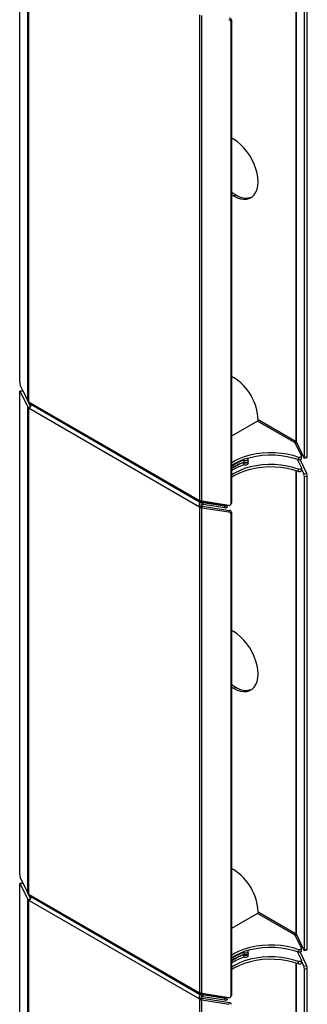
# Model space of a CAD drawing. Extents: x 5 to 292, y 5 to 205.
# Drawn here: x 233 to 237, y 167 to 181 of the extents above; entities that cross this region are included whole.
import ezdxf

# ---------------------------------------------------------------- set-up
doc = ezdxf.new("R2010")
doc.units = 0
doc.layers.get('0').update_dxf_attribs({"linetype": 'CONTINUOUS'})

msp = doc.modelspace()

# ---------------------------------------------------------------- linework, layer by layer
at = {"color": 7, "linetype": 'CONTINUOUS'}
for p, q in [((233.24875, 175.89125), (233.24875, 182.84351)), ((233.36457, 175.6267), (233.36457, 182.62555)), ((233.37923, 175.61203), (233.37923, 182.61119)), ((237.35441, 174.81236), (237.35441, 181.62464)), ((237.39571, 174.81896), (237.39571, 181.63125)), ((235.84825, 174.1867), (235.84825, 181.18587)), ((235.87339, 174.17839), (235.87339, 181.17724)), ((236.30274, 181.11093), (236.2913, 181.08709)), ((236.2913, 181.08709), (236.2913, 174.13482)), ((236.30274, 181.11093), (236.30274, 174.15866)), ((236.33371, 179.39192), (236.30274, 179.40979)), ((236.30274, 178.62824), (236.36401, 178.59287)), ((236.30274, 178.59325), (236.33371, 178.57537)), ((236.33371, 178.57537), (236.36401, 178.59287)), ((236.30274, 175.98032), (236.33371, 175.96244)), ((233.24875, 168.79901), (233.24875, 175.75127)), ((233.29317, 175.77019), (233.25187, 175.76359)), ((233.36457, 175.6267), (233.25638, 175.85202)), ((233.29768, 175.76531), (233.25638, 175.75871)), ((233.25638, 175.75871), (233.36457, 175.53331)), ((233.29768, 175.76531), (233.40587, 175.53992)), ((233.37923, 175.61203), (233.37564, 175.61446)), ((233.38559, 175.60624), (235.84191, 174.18823)), ((233.36457, 175.53331), (233.40587, 175.53992)), ((233.36457, 168.53446), (233.36457, 175.53331)), ((233.37564, 175.52107), (233.39819, 175.53186)), ((233.37564, 175.52107), (233.37923, 175.51895)), ((233.37923, 175.51895), (233.39076, 175.52561)), ((233.37923, 168.51979), (233.37923, 175.51895)), ((233.38559, 175.51741), (235.84191, 174.0994)), ((233.40826, 175.57382), (235.84266, 174.16847)), ((236.67716, 175.33215), (236.30274, 175.11604)), ((237.22116, 175.0181), (236.67716, 175.33215)), ((236.68726, 175.35007), (236.68726, 175.34964)), ((237.23339, 175.03437), (236.68726, 175.34964)), ((237.22116, 175.0181), (237.21796, 175.02108)), ((237.31042, 174.83221), (237.22116, 175.0181)), ((237.23493, 175.03375), (237.2358, 175.03335)), ((237.23859, 175.03028), (237.34678, 174.80492)), ((236.47831, 174.76699), (236.47831, 174.73199)), ((236.54367, 174.75304), (236.54367, 174.78804)), ((236.54367, 174.72253), (236.54367, 174.75753)), ((237.2493, 174.78538), (237.31042, 174.65809)), ((237.26757, 174.81388), (237.26757, 174.77889)), ((237.38806, 174.57827), (237.29252, 174.77728)), ((237.31146, 174.79281), (237.31146, 174.82781)), ((237.35129, 174.80004), (237.39259, 174.80665)), ((237.35441, 174.81236), (237.39571, 174.81896)), ((236.47831, 174.70148), (236.47831, 174.73648)), ((237.26757, 174.60477), (237.26757, 174.63976)), ((237.31146, 174.61869), (237.31146, 174.65368)), ((237.34676, 174.57167), (237.31146, 174.6452)), ((237.34676, 174.57167), (237.38806, 174.57827)), ((237.35441, 174.5324), (237.39571, 174.53901)), ((237.35441, 167.72012), (237.35441, 174.5324)), ((237.39571, 167.72673), (237.39571, 174.53901)), ((235.85223, 174.18477), (235.84825, 174.1867)), ((235.84191, 174.0994), (235.87222, 174.11689)), ((235.84825, 174.09362), (235.87855, 174.11112)), ((235.84825, 167.09445), (235.84825, 174.09362)), ((235.84825, 174.09362), (235.85223, 174.09137)), ((235.85223, 174.09137), (235.87954, 174.11043)), ((236.26376, 174.1159), (235.87339, 174.17839)), ((235.87339, 174.085), (235.88484, 174.10884)), ((235.87339, 174.085), (236.26376, 174.02258)), ((235.87339, 167.08615), (235.87339, 174.085)), ((235.87464, 174.16264), (235.87675, 174.1793)), ((235.8879, 174.16616), (235.87464, 174.16599)), ((235.87464, 174.16599), (235.87936, 174.13414)), ((235.87464, 174.16264), (235.8879, 174.16168)), ((235.87855, 174.11112), (235.87954, 174.11043)), ((235.8879, 174.13117), (235.87936, 174.13414)), ((235.88484, 174.10884), (236.27521, 174.04642)), ((235.8879, 174.16168), (235.8879, 174.17607)), ((236.20546, 174.11535), (235.8879, 174.16616)), ((235.8879, 174.16616), (235.8879, 174.13117)), ((235.8879, 174.16168), (236.20546, 174.11086)), ((236.20546, 174.08035), (235.8879, 174.13117)), ((236.20546, 174.08035), (236.20546, 174.11535)), ((236.24167, 174.09624), (236.24167, 174.11944)), ((236.27521, 174.04642), (236.26376, 174.02258)), ((236.28952, 174.12686), (236.30097, 174.15071)), ((236.30274, 174.15866), (236.2913, 174.13482)), ((236.30274, 174.01869), (236.2913, 173.99484)), ((236.2913, 173.99484), (236.2913, 167.04258)), ((236.30274, 174.01869), (236.30274, 167.06643)), ((236.33371, 172.29967), (236.30274, 172.31755)), ((236.30274, 171.536), (236.36401, 171.50063)), ((236.30274, 171.50101), (236.33371, 171.48313)), ((236.33371, 171.48313), (236.36401, 171.50063)), ((236.30274, 168.88808), (236.33371, 168.8702)), ((233.24875, 161.70677), (233.24875, 168.65903)), ((233.29317, 168.67796), (233.25187, 168.67135)), ((233.36457, 168.53446), (233.25638, 168.75979)), ((233.29768, 168.67307), (233.25638, 168.66646)), ((233.25638, 168.66646), (233.36457, 168.44107)), ((233.29768, 168.67307), (233.40587, 168.44768)), ((233.37923, 168.51979), (233.37564, 168.52222)), ((233.38559, 168.514), (235.84191, 167.09599)), ((233.36457, 168.44107), (233.40587, 168.44768)), ((233.36457, 161.44222), (233.36457, 168.44107)), ((233.37564, 168.42883), (233.39819, 168.43962)), ((233.37564, 168.42883), (233.37923, 168.42671)), ((233.37923, 168.42671), (233.39076, 168.43337)), ((233.37923, 161.42755), (233.37923, 168.42671)), ((233.39376, 168.42989), (233.38559, 168.42517)), ((233.38559, 168.42517), (235.84191, 167.00716)), ((233.40826, 168.48158), (235.84266, 167.07623)), ((236.67716, 168.23991), (236.30274, 168.0238)), ((237.22116, 167.92586), (236.67716, 168.23991)), ((236.68726, 168.25783), (236.68726, 168.25741)), ((237.23339, 167.94213), (236.68726, 168.25741)), ((237.22116, 167.92586), (237.21796, 167.92884)), ((237.31042, 167.73997), (237.22116, 167.92586)), ((237.23493, 167.94152), (237.2358, 167.94111)), ((237.23859, 167.93804), (237.34678, 167.71268)), ((236.47831, 167.67474), (236.47831, 167.63975)), ((236.54367, 167.6608), (236.54367, 167.69579)), ((236.54367, 167.63029), (236.54367, 167.66529)), ((237.2493, 167.69314), (237.31042, 167.56585)), ((237.26757, 167.72165), (237.26757, 167.68665)), ((237.38806, 167.48603), (237.29252, 167.68504)), ((237.31146, 167.70057), (237.31146, 167.73557)), ((237.35129, 167.7078), (237.39259, 167.71441)), ((237.35441, 167.72012), (237.39571, 167.72673)), ((236.47831, 167.60924), (236.47831, 167.64423)), ((237.26757, 167.51253), (237.26757, 167.54753)), ((237.31146, 167.52645), (237.31146, 167.56145)), ((237.34676, 167.47942), (237.31146, 167.55295)), ((237.34676, 167.47942), (237.38806, 167.48603)), ((237.35441, 167.44016), (237.39571, 167.44677)), ((237.35441, 160.62788), (237.35441, 167.44016)), ((237.39571, 160.63448), (237.39571, 167.44677)), ((235.85223, 167.09252), (235.84825, 167.09445)), ((235.84191, 167.00716), (235.87222, 167.02465)), ((235.84825, 167.00139), (235.87855, 167.01888)), ((235.84825, 160.00221), (235.84825, 167.00139)), ((235.84825, 167.00139), (235.85223, 166.99913)), ((235.85223, 166.99913), (235.87954, 167.0182)), ((236.26376, 167.02366), (235.87339, 167.08615)), ((235.87339, 166.99276), (235.88484, 167.0166)), ((235.87339, 166.99276), (236.26376, 166.93034)), ((235.87339, 159.99391), (235.87339, 166.99276)), ((235.87464, 167.0704), (235.87675, 167.08706)), ((235.8879, 167.07392), (235.87464, 167.07375)), ((235.87464, 167.07375), (235.87936, 167.0419)), ((235.87464, 167.0704), (235.8879, 167.06944)), ((235.87855, 167.01888), (235.87954, 167.0182)), ((235.8879, 167.03893), (235.87936, 167.0419)), ((235.88484, 167.0166), (236.27521, 166.95418)), ((235.8879, 167.06944), (235.8879, 167.08383)), ((236.20546, 167.0231), (235.8879, 167.07392)), ((235.8879, 167.07392), (235.8879, 167.03893)), ((235.8879, 167.06944), (236.20546, 167.01862)), ((236.20546, 166.98811), (235.8879, 167.03893)), ((236.20546, 166.98811), (236.20546, 167.0231)), ((236.24167, 167.00401), (236.24167, 167.02719)), ((236.27521, 166.95418), (236.26376, 166.93034)), ((236.28952, 167.03463), (236.30097, 167.05847)), ((236.30274, 167.06643), (236.2913, 167.04258))]:
    msp.add_line(p, q, dxfattribs=at)
at = {"color": 8, "linetype": 'CONTINUOUS'}
for p, q in [((237.23493, 175.03375), (237.23493, 181.70831)), ((237.23859, 175.03028), (237.23859, 181.70711)), ((237.23493, 167.94152), (237.23493, 174.61607)), ((237.23859, 167.93804), (237.23859, 174.61487)), ((236.20546, 174.12523), (236.20546, 174.11086)), ((237.23493, 160.84928), (237.23493, 167.52383)), ((237.23859, 160.8458), (237.23859, 167.52263)), ((236.20546, 167.03299), (236.20546, 167.01862))]:
    msp.add_line(p, q, dxfattribs=at)
at = {"color": 7, "linetype": 'CONTINUOUS', "flags": 128}
for points in [[(236.33371, 178.57537), (236.38402, 178.55048), (236.43331, 178.53441), (236.48058, 178.52748), (236.52485, 178.52984), (236.56523, 178.54143), (236.6009, 178.56204), (236.63113, 178.59121), (236.65531, 178.62838), (236.67294, 178.67278), (236.68366, 178.72352), (236.68726, 178.77954), (236.68366, 178.83972), (236.67294, 178.90283), (236.65531, 178.96759), (236.63113, 179.03267), (236.6009, 179.09676), (236.56523, 179.15854), (236.52485, 179.21676), (236.48058, 179.27023), (236.43331, 179.31788), (236.38402, 179.35871), (236.33371, 179.39192)], [(233.24875, 175.75127), (233.2489, 175.75552), (233.24933, 175.75899), (233.25004, 175.76155), (233.25099, 175.76311), (233.25214, 175.7636), (233.25346, 175.76301), (233.25489, 175.76136), (233.25638, 175.75871)], [(233.29317, 175.77019), (233.29344, 175.77021), (233.29476, 175.76962), (233.29619, 175.76796), (233.29768, 175.76531)], [(236.30274, 174.72934), (236.34813, 174.75755), (236.41651, 174.79192), (236.49163, 174.82123), (236.57238, 174.84503), (236.65756, 174.86298), (236.74588, 174.8748), (236.83604, 174.88033), (236.9267, 174.87947), (237.0165, 174.87224), (237.1041, 174.85875), (237.18821, 174.8392), (237.26757, 174.81388)], [(236.30274, 174.69434), (236.34813, 174.72256), (236.41651, 174.75693), (236.49163, 174.78623), (236.57238, 174.81004), (236.65756, 174.82799), (236.74588, 174.83981), (236.83604, 174.84533), (236.9267, 174.84448), (237.0165, 174.83725), (237.1041, 174.82376), (237.18821, 174.80421), (237.26757, 174.77889)], [(236.47831, 174.76699), (236.49308, 174.7637), (236.50891, 174.76374), (236.52364, 174.7671), (236.53525, 174.77331), (236.54216, 174.78153), (236.54344, 174.79063), (236.5389, 174.79939), (236.53766, 174.80068)], [(236.54367, 174.75753), (236.54216, 174.75102), (236.53525, 174.7428), (236.52364, 174.73659), (236.50891, 174.73323), (236.49308, 174.73319), (236.47831, 174.73648)], [(236.47831, 174.73199), (236.49308, 174.72871), (236.50891, 174.72874), (236.52364, 174.7321), (236.53525, 174.73831), (236.54216, 174.74653), (236.54367, 174.75304)], [(237.26757, 174.81388), (237.2754, 174.81189), (237.28391, 174.81132), (237.29233, 174.81224), (237.2999, 174.81455), (237.30593, 174.81806), (237.3099, 174.82244), (237.31145, 174.8273), (237.31042, 174.83221)], [(237.26757, 174.77889), (237.2754, 174.7769), (237.28391, 174.77633), (237.29233, 174.77725), (237.2999, 174.77956), (237.30593, 174.78307), (237.3099, 174.78745), (237.31145, 174.79231), (237.31146, 174.79281)], [(237.34678, 174.80492), (237.34827, 174.80227), (237.3497, 174.80061), (237.35102, 174.80002), (237.35217, 174.80051), (237.35312, 174.80208), (237.35383, 174.80464), (237.35426, 174.80811), (237.35441, 174.81236)], [(237.26757, 174.63976), (237.18821, 174.66508), (237.1041, 174.68463), (237.0165, 174.69812), (236.9267, 174.70535), (236.83604, 174.70621), (236.74588, 174.70068), (236.65756, 174.68886), (236.57238, 174.67091), (236.49163, 174.64711), (236.41651, 174.6178), (236.34813, 174.58343), (236.30274, 174.55522)], [(237.26757, 174.60477), (237.18821, 174.63008), (237.1041, 174.64963), (237.0165, 174.66312), (236.9267, 174.67035), (236.83604, 174.67121), (236.74588, 174.66568), (236.65756, 174.65386), (236.57238, 174.63591), (236.49163, 174.61211), (236.41651, 174.5828), (236.34813, 174.54843), (236.30274, 174.52022)], [(236.54367, 174.72253), (236.54216, 174.71602), (236.53525, 174.7078), (236.52364, 174.70159), (236.50891, 174.69824), (236.49308, 174.6982), (236.47831, 174.70148)], [(237.31042, 174.65809), (237.31145, 174.65318), (237.3099, 174.64832), (237.30593, 174.64394), (237.2999, 174.64043), (237.29233, 174.63812), (237.28391, 174.6372), (237.2754, 174.63777), (237.26757, 174.63976)], [(237.31146, 174.61869), (237.31145, 174.61818), (237.3099, 174.61332), (237.30593, 174.60894), (237.2999, 174.60543), (237.29233, 174.60312), (237.28391, 174.6022), (237.2754, 174.60277), (237.26757, 174.60477)], [(236.24167, 174.09624), (236.24165, 174.09565), (236.24006, 174.09079), (236.23605, 174.08642), (236.22998, 174.08294), (236.22239, 174.08065), (236.21396, 174.07976), (236.20546, 174.08035)], [(236.30274, 174.15866), (236.30222, 174.1542), (236.30097, 174.15071)], [(236.33371, 171.48313), (236.38402, 171.45824), (236.43331, 171.44217), (236.48058, 171.43524), (236.52485, 171.4376), (236.56523, 171.4492), (236.6009, 171.46979), (236.63113, 171.49898), (236.65531, 171.53615), (236.67294, 171.58055), (236.68366, 171.63128), (236.68726, 171.6873), (236.68366, 171.74748), (236.67294, 171.81059), (236.65531, 171.87535), (236.63113, 171.94043), (236.6009, 172.00451), (236.56523, 172.06629), (236.52485, 172.12451), (236.48058, 172.17799), (236.43331, 172.22563), (236.38402, 172.26647), (236.33371, 172.29967)], [(233.24875, 168.65903), (233.2489, 168.66327), (233.24933, 168.66675), (233.25004, 168.66931), (233.25099, 168.67087), (233.25214, 168.67136), (233.25346, 168.67077), (233.25489, 168.66912), (233.25638, 168.66646)], [(233.29317, 168.67796), (233.29344, 168.67797), (233.29476, 168.67738), (233.29619, 168.67573), (233.29768, 168.67307)], [(236.30274, 167.6371), (236.34813, 167.66531), (236.41651, 167.69968), (236.49163, 167.72899), (236.57238, 167.75279), (236.65756, 167.77074), (236.74588, 167.78256), (236.83604, 167.78809), (236.9267, 167.78723), (237.0165, 167.78), (237.1041, 167.76651), (237.18821, 167.74696), (237.26757, 167.72165)], [(236.30274, 167.6021), (236.34813, 167.63031), (236.41651, 167.66468), (236.49163, 167.69399), (236.57238, 167.71779), (236.65756, 167.73574), (236.74588, 167.74757), (236.83604, 167.75309), (236.9267, 167.75223), (237.0165, 167.74501), (237.1041, 167.73152), (237.18821, 167.71197), (237.26757, 167.68665)], [(236.47831, 167.67474), (236.49308, 167.67146), (236.50891, 167.6715), (236.52364, 167.67485), (236.53525, 167.68106), (236.54216, 167.68928), (236.54344, 167.69839), (236.5389, 167.70715), (236.53766, 167.70843)], [(236.54367, 167.66529), (236.54216, 167.65877), (236.53525, 167.65055), (236.52364, 167.64434), (236.50891, 167.64099), (236.49308, 167.64095), (236.47831, 167.64423)], [(236.47831, 167.63975), (236.49308, 167.63647), (236.50891, 167.63651), (236.52364, 167.63986), (236.53525, 167.64607), (236.54216, 167.65429), (236.54367, 167.6608)], [(237.26757, 167.72165), (237.2754, 167.71965), (237.28391, 167.71908), (237.29233, 167.72), (237.2999, 167.72231), (237.30593, 167.72582), (237.3099, 167.7302), (237.31145, 167.73506), (237.31042, 167.73997)], [(237.26757, 167.68665), (237.2754, 167.68465), (237.28391, 167.68409), (237.29233, 167.685), (237.2999, 167.68732), (237.30593, 167.69082), (237.3099, 167.6952), (237.31145, 167.70007), (237.31146, 167.70057)], [(237.34678, 167.71268), (237.34827, 167.71003), (237.3497, 167.70838), (237.35102, 167.70778), (237.35217, 167.70828), (237.35312, 167.70983), (237.35383, 167.7124), (237.35426, 167.71587), (237.35441, 167.72012)], [(237.26757, 167.54753), (237.18821, 167.57284), (237.1041, 167.59239), (237.0165, 167.60588), (236.9267, 167.61311), (236.83604, 167.61397), (236.74588, 167.60844), (236.65756, 167.59662), (236.57238, 167.57867), (236.49163, 167.55487), (236.41651, 167.52556), (236.34813, 167.49119), (236.30274, 167.46298)], [(237.26757, 167.51253), (237.18821, 167.53785), (237.1041, 167.5574), (237.0165, 167.57088), (236.9267, 167.57811), (236.83604, 167.57897), (236.74588, 167.57345), (236.65756, 167.56162), (236.57238, 167.54367), (236.49163, 167.51987), (236.41651, 167.49056), (236.34813, 167.45619), (236.30274, 167.42798)], [(236.54367, 167.63029), (236.54216, 167.62378), (236.53525, 167.61556), (236.52364, 167.60935), (236.50891, 167.606), (236.49308, 167.60596), (236.47831, 167.60924)], [(237.31042, 167.56585), (237.31145, 167.56094), (237.3099, 167.55608), (237.30593, 167.5517), (237.2999, 167.54819), (237.29233, 167.54588), (237.28391, 167.54496), (237.2754, 167.54553), (237.26757, 167.54753)], [(237.31146, 167.52645), (237.31145, 167.52595), (237.3099, 167.52108), (237.30593, 167.5167), (237.2999, 167.5132), (237.29233, 167.51088), (237.28391, 167.50997), (237.2754, 167.51053), (237.26757, 167.51253)], [(236.24167, 167.00401), (236.24165, 167.00341), (236.24006, 166.99856), (236.23605, 166.99419), (236.22998, 166.9907), (236.22239, 166.98841), (236.21396, 166.98752), (236.20546, 166.98811)], [(236.30274, 167.06643), (236.30222, 167.06196), (236.30097, 167.05847)]]:
    msp.add_lwpolyline(points, dxfattribs=at)
at = {"color": 7, "linetype": 'CONTINUOUS'}
for centre, radius, start, end in [((236.27174, 181.10768), 0.03118, 5.985176, 83.601268), ((236.26029, 181.08384), 0.03118, 5.985418, 83.601027), ((236.51256, 178.80127), 0.25593, 234.519984, 289.593245), ((233.35449, 175.89146), 0.10574, 180.117668, 201.900228), ((235.92262, 175.31686), 0.76536, 2.487383, 57.512761), ((233.35677, 175.58099), 0.03831, 41.233426, 54.114309), ((233.38633, 175.53425), 0.01686, 245.115129, 267.480801), ((237.22699, 175.01615), 0.01931, 65.744113, 70.656781), ((237.23134, 175.02651), 0.00817, 27.491655, 56.908657), ((236.72848, 174.0314), 0.77696, 108.783374, 123.226561), ((237.38175, 174.81594), 0.01428, 319.383844, 12.217129), ((236.72848, 174.0009), 0.77696, 108.783314, 123.226578), ((236.72848, 173.9964), 0.77696, 108.783374, 123.226561), ((236.72848, 173.9659), 0.77696, 108.783314, 123.226578), ((237.24877, 174.5322), 0.10564, 0.108419, 21.938949), ((237.29007, 174.53881), 0.10564, 0.108471, 21.93939), ((235.84113, 174.17117), 0.01708, 65.364495, 87.357928), ((235.87095, 174.12488), 0.03863, 221.268317, 234.00623), ((235.90125, 174.14237), 0.03863, 221.268317, 234.00623), ((236.21326, 174.15693), 0.04231, 259.381762, 300.654664), ((236.21404, 174.14603), 0.0362, 256.294988, 313.69938), ((236.26983, 174.13657), 0.02154, 253.641771, 355.357096), ((236.27172, 174.01543), 0.03119, 5.996228, 83.578727), ((236.26028, 173.99158), 0.03119, 5.996469, 83.578485), ((236.5126, 171.70928), 0.25615, 234.544723, 289.565838), ((233.35449, 168.79923), 0.10574, 180.117668, 201.900228), ((235.92262, 168.22461), 0.76536, 2.487172, 57.512522), ((233.35665, 168.48864), 0.03847, 41.230082, 54.062854), ((233.3863, 168.44196), 0.0168, 245.123638, 267.566981), ((237.22578, 167.92088), 0.02257, 66.098968, 70.301925), ((237.23134, 167.93427), 0.00817, 27.491655, 56.908657), ((236.72848, 166.93916), 0.77696, 108.783374, 123.226561), ((237.38176, 167.7237), 0.01428, 319.373462, 12.227511), ((236.72848, 166.90865), 0.77696, 108.783314, 123.226578), ((236.72848, 166.90417), 0.77696, 108.783374, 123.226561), ((236.72848, 166.87366), 0.77696, 108.783314, 123.226578), ((237.2488, 167.43996), 0.1056, 0.107731, 21.942685), ((237.29011, 167.44657), 0.1056, 0.107783, 21.943126), ((235.84121, 167.07927), 0.01674, 65.134271, 87.588151), ((235.87041, 167.03205), 0.03784, 221.134057, 234.14049), ((235.90071, 167.04954), 0.03784, 221.134057, 234.14049), ((236.21326, 167.06468), 0.04231, 259.381762, 300.654664), ((236.21404, 167.05379), 0.0362, 256.294988, 313.69938), ((236.26983, 167.04433), 0.02154, 253.641771, 355.357096), ((236.27174, 166.9232), 0.03118, 5.985176, 83.601268)]:
    msp.add_arc(centre, radius, start, end, dxfattribs=at)
for points, knots in [([(233.37564, 175.61446), (233.37323, 175.61634), (233.36842, 175.62008), (233.36585, 175.62449), (233.36457, 175.6267)], [0, 0, 0, 0, 0.49999762, 1, 1, 1, 1]), ([(233.4085, 175.57422), (233.40716, 175.57492), (233.4042, 175.57646), (233.40009, 175.58195), (233.39549, 175.58917), (233.39075, 175.59757), (233.38733, 175.60332), (233.38559, 175.60624)], [0, 0, 0, 0, 0.17770617, 0.39170222, 0.5939534, 0.79363034, 1, 1, 1, 1]), ([(233.36457, 175.53331), (233.36585, 175.5311), (233.36842, 175.52668), (233.37323, 175.52294), (233.37564, 175.52107)], [0, 0, 0, 0, 0.50000234, 1, 1, 1, 1]), ([(233.38559, 175.51741), (233.38716, 175.5181), (233.3905, 175.51958), (233.39479, 175.52562), (233.39967, 175.5344), (233.40538, 175.545), (233.41152, 175.55549), (233.41463, 175.56186), (233.41603, 175.56473)], [0, 0, 0, 0, 0.132289565, 0.280338725, 0.453374331, 0.657202134, 0.845351988, 1, 1, 1, 1]), ([(236.68726, 175.34964), (236.68711, 175.34803), (236.6868, 175.3448), (236.68447, 175.33959), (236.68113, 175.33497), (236.67848, 175.33309), (236.67716, 175.33215)], [0, 0, 0, 0, 0.24985763, 0.50004042, 0.74995704, 1, 1, 1, 1]), ([(237.21796, 175.02108), (237.21673, 175.02222), (237.21447, 175.0243), (237.21283, 175.02765), (237.21263, 175.03038), (237.21297, 175.03207), (237.21342, 175.03322), (237.21407, 175.03431), (237.21523, 175.03571), (237.21709, 175.03726), (237.21992, 175.03813), (237.22546, 175.03764), (237.23, 175.03577), (237.23339, 175.03437)], [0, 0, 0, 0, 0.14594992, 0.26637144, 0.3326303, 0.36084711, 0.38724241, 0.41355945, 0.44132006, 0.50611497, 0.58322753, 0.68872188, 1, 1, 1, 1]), ([(237.22669, 175.00659), (237.2274, 175.0079), (237.22948, 175.01176), (237.23363, 175.01875), (237.23691, 175.0243), (237.23859, 175.02714)], [0, 0, 0, 0, 0.20087435, 0.59113246, 1, 1, 1, 1]), ([(235.84191, 174.18823), (235.8404, 174.18757), (235.8372, 174.18617), (235.83507, 174.18139), (235.83553, 174.17568), (235.83906, 174.17042), (235.8453, 174.16682), (235.85376, 174.16468), (235.86374, 174.1635), (235.871, 174.16293), (235.87464, 174.16264)], [0, 0, 0, 0, 0.097701156, 0.206913693, 0.334635227, 0.485150127, 0.623973802, 0.752231002, 0.875498664, 1, 1, 1, 1]), ([(235.87464, 174.16599), (235.87142, 174.16558), (235.86459, 174.1647), (235.85469, 174.15931), (235.84543, 174.15037), (235.8387, 174.1394), (235.83509, 174.12819), (235.83483, 174.11808), (235.83708, 174.10826), (235.84028, 174.10238), (235.84191, 174.0994)], [0, 0, 0, 0, 0.10935567, 0.23179428, 0.37467565, 0.54264146, 0.6616142, 0.77418788, 0.88526104, 1, 1, 1, 1]), ([(235.87339, 174.17839), (235.86957, 174.17913), (235.86193, 174.18061), (235.85546, 174.18338), (235.85223, 174.18477)], [0, 0, 0, 0, 0.50000114, 1, 1, 1, 1]), ([(235.85223, 174.09137), (235.85546, 174.08999), (235.86193, 174.08722), (235.86957, 174.08574), (235.87339, 174.085)], [0, 0, 0, 0, 0.499998899, 1, 1, 1, 1]), ([(235.87936, 174.13414), (235.87751, 174.13471), (235.87424, 174.13571), (235.86991, 174.13596), (235.86705, 174.13527), (235.86532, 174.13437), (235.86393, 174.13305), (235.86303, 174.13155), (235.86264, 174.12996), (235.86288, 174.12771), (235.8656, 174.12256), (235.86935, 174.11935), (235.87222, 174.11689)], [0, 0, 0, 0, 0.1682471, 0.29895946, 0.35369512, 0.40406255, 0.45291842, 0.50360929, 0.53945227, 0.5786027, 0.67811706, 1, 1, 1, 1]), ([(235.87954, 174.11043), (235.88035, 174.11009), (235.88197, 174.1094), (235.88388, 174.10903), (235.88484, 174.10884)], [0, 0, 0, 0, 0.500004017, 1, 1, 1, 1]), ([(233.37564, 168.52222), (233.37323, 168.52409), (233.36842, 168.52783), (233.36585, 168.53225), (233.36457, 168.53446)], [0, 0, 0, 0, 0.49999766, 1, 1, 1, 1]), ([(233.4085, 168.48198), (233.40716, 168.48268), (233.40421, 168.48422), (233.40009, 168.48971), (233.39549, 168.49693), (233.39075, 168.50533), (233.38733, 168.51108), (233.38559, 168.514)], [0, 0, 0, 0, 0.177723479, 0.391622392, 0.594016533, 0.793712926, 1, 1, 1, 1]), ([(233.36457, 168.44107), (233.36585, 168.43886), (233.36842, 168.43444), (233.37323, 168.4307), (233.37564, 168.42883)], [0, 0, 0, 0, 0.50000234, 1, 1, 1, 1]), ([(233.38559, 168.42517), (233.38716, 168.42586), (233.3905, 168.42734), (233.39479, 168.43338), (233.39967, 168.44216), (233.40537, 168.45276), (233.41152, 168.46325), (233.41463, 168.46962), (233.41603, 168.4725)], [0, 0, 0, 0, 0.13229277, 0.28034551, 0.45329148, 0.65721165, 0.84529236, 1, 1, 1, 1]), ([(236.68726, 168.25741), (236.68711, 168.25579), (236.6868, 168.25256), (236.68447, 168.24735), (236.68113, 168.24273), (236.67848, 168.24085), (236.67716, 168.23991)], [0, 0, 0, 0, 0.250118348, 0.500008141, 0.750055533, 1, 1, 1, 1]), ([(237.21796, 167.92884), (237.21673, 167.92998), (237.21447, 167.93206), (237.21283, 167.93541), (237.21262, 167.93814), (237.21297, 167.93983), (237.21342, 167.94098), (237.21407, 167.94207), (237.21524, 167.94346), (237.21709, 167.94502), (237.21992, 167.9459), (237.22546, 167.9454), (237.23, 167.94353), (237.23339, 167.94213)], [0, 0, 0, 0, 0.145950929, 0.266373288, 0.332632604, 0.360776273, 0.387261258, 0.413578481, 0.441232233, 0.50602759, 0.583224649, 0.688719728, 1, 1, 1, 1]), ([(237.22669, 167.91435), (237.2274, 167.91566), (237.22949, 167.91953), (237.23361, 167.92649), (237.23755, 167.9331), (237.2397, 167.93681), (237.24026, 167.93776)], [0, 0, 0, 0, 0.17612146, 0.51807398, 0.876154, 1, 1, 1, 1]), ([(235.84191, 167.09599), (235.8404, 167.09533), (235.8372, 167.09393), (235.83508, 167.08914), (235.83553, 167.08343), (235.83907, 167.07818), (235.8453, 167.07458), (235.85376, 167.07244), (235.86374, 167.07127), (235.871, 167.07069), (235.87464, 167.0704)], [0, 0, 0, 0, 0.09765218, 0.20693667, 0.3346649, 0.48512314, 0.62395409, 0.75221802, 0.87549214, 1, 1, 1, 1]), ([(235.87464, 167.07375), (235.87142, 167.07334), (235.86459, 167.07247), (235.85469, 167.06707), (235.84543, 167.05814), (235.8387, 167.04716), (235.83509, 167.03595), (235.83483, 167.02584), (235.83708, 167.01602), (235.84028, 167.01015), (235.84191, 167.00716)], [0, 0, 0, 0, 0.10935567, 0.23179428, 0.37467565, 0.54264146, 0.6616142, 0.77418788, 0.88526104, 1, 1, 1, 1]), ([(235.87339, 167.08615), (235.86957, 167.08689), (235.86193, 167.08837), (235.85546, 167.09114), (235.85223, 167.09252)], [0, 0, 0, 0, 0.500001101, 1, 1, 1, 1]), ([(235.85223, 166.99913), (235.85546, 166.99775), (235.86193, 166.99498), (235.86957, 166.9935), (235.87339, 166.99276)], [0, 0, 0, 0, 0.499998899, 1, 1, 1, 1]), ([(235.87936, 167.0419), (235.87751, 167.04247), (235.87424, 167.04347), (235.86991, 167.04372), (235.86705, 167.04303), (235.86531, 167.04213), (235.86393, 167.0408), (235.86302, 167.03931), (235.86264, 167.03772), (235.86288, 167.03548), (235.8656, 167.03032), (235.86935, 167.02711), (235.87222, 167.02465)], [0, 0, 0, 0, 0.16823948, 0.29895474, 0.35369161, 0.40406016, 0.45303091, 0.5035874, 0.53957563, 0.57859337, 0.67810994, 1, 1, 1, 1]), ([(235.87954, 167.0182), (235.88035, 167.01785), (235.88197, 167.01716), (235.88388, 167.01679), (235.88484, 167.0166)], [0, 0, 0, 0, 0.500004017, 1, 1, 1, 1])]:
    msp.add_open_spline(points, degree=3, knots=knots, dxfattribs=at)

doc.saveas('drawing.dxf')
